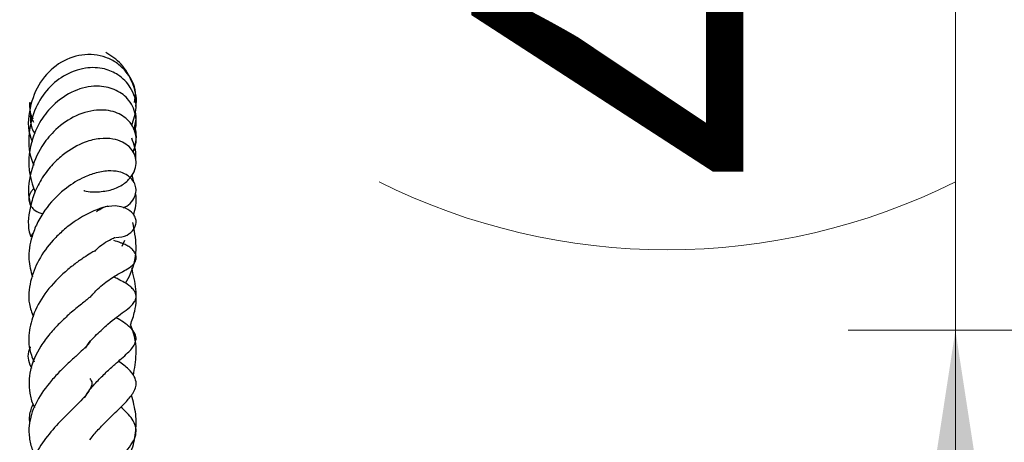
# Model space of a CAD drawing. Units: millimetres. Extents: x 0 to 420, y 0 to 297.
# Drawn here: x 205 to 214, y 129 to 133 of the extents above; entities that cross this region are included whole.
import ezdxf

# ---------------------------------------------------------------- set-up
doc = ezdxf.new("R2010")
doc.units = ezdxf.units.MM
doc.styles.add('SLDTEXTSTYLE0', font='TXT', dxfattribs={"width": 0.605})
doc.dimstyles.new('SLDDIMSTYLE5', dxfattribs={"dimtxt": 3.5, "dimasz": 3.5, "dimexe": 0, "dimexo": 0.0625, "dimgap": 0.875, "dimtad": 1, "dimdec": 0, "dimlfac": 6, "dimrnd": 1e-09, "dimzin": 12, "dimdsep": 46, "dimtxsty": 'SLDTEXTSTYLE0', "dimsah": 1, "dimcen": 0.09, "dimadec": 0, "dimazin": 3, "dimtfac": 1, "dimtdec": 3, "dimtmove": 0, "dimatfit": 0, "dimfxl": 0, "dimfrac": 2, "dimtolj": 1, "dimtzin": 12, "dimarcsym": 0})

# ---------------------------------------------------------------- blocks, each defined once
blk = doc.blocks.new('_D_9')
at = {"color": 7, "linetype": 'Continuous', "lineweight": 0}
for p, q in [((213.7197, 137.9559), (213.7197, 144.6867)), ((229.5272, 137.9559), (212.7197, 137.9559)), ((213.7197, 137.9559), (213.7197, 129.8419)), ((228.922, 129.8419), (212.7197, 129.8419)), ((213.7197, 129.8419), (213.7197, 123.1111))]:
    blk.add_line(p, q, dxfattribs=at)
at = {"color": 7, "linetype": 'Continuous', "lineweight": 18}
for centre, start, end in [((211.034, 131.201), 63.43495, 116.56505), ((211.034, 136.5968), 243.43495, 296.56505)]:
    blk.add_arc(centre, 6.0056, start, end, dxfattribs=at)
for points in [[(213.7197, 137.9559), (214.2582, 141.4559), (213.1813, 141.4559)], [(213.7197, 129.8419), (213.1813, 126.3419), (214.2582, 126.3419)]]:
    blk.add_solid(points, dxfattribs=at)
at = {"color": 7, "linetype": 'Continuous', "lineweight": 18, "insert": (209.208, 131.2253), "char_height": 3.5, "attachment_point": 1, "rotation": 90, "style": 'SLDTEXTSTYLE0'}
blk.add_mtext('49', dxfattribs=at)

msp = doc.modelspace()

# ---------------------------------------------------------------- hatches: boundary and pattern name
at = {"linetype": 'Continuous', "lineweight": 18}
h = msp.add_hatch(dxfattribs=at)
h.set_pattern_fill('SACNCR', style=0)
edge = h.paths.add_edge_path(flags=0)
edge.add_line((228.7233, 121.2893), (229.022, 129.8419))
edge.add_spline(control_points=[(229.022, 129.8419), (222.5687, 127.8958), (216.1164, 125.946), (209.6645, 123.995)], knot_values=[0, 0, 0, 0, 1, 1, 1, 1], weights=[1, 1, 1, 1], degree=3, periodic=0)
edge.add_spline(control_points=[(209.6645, 123.995), (209.6288, 123.9842), (209.5935, 123.9723), (209.5586, 123.9591), (209.384, 123.8932), (209.2184, 123.7963), (209.0754, 123.6764), (208.9325, 123.5564), (208.8083, 123.4101), (208.7131, 123.2495), (208.6179, 123.089), (208.5491, 122.9098), (208.5124, 122.7268)], knot_values=[0, 0, 0, 0, 0.000671, 0.000671, 0.000671, 0.004076, 0.004076, 0.004076, 0.007482, 0.007482, 0.007482, 0.010888, 0.010888, 0.010888, 0.010888], weights=[1, 1, 1, 1, 1, 1, 1, 1, 1, 1, 1, 1, 1], degree=3, periodic=0)
edge.add_line((208.5124, 122.7268), (207.222, 116.2893))
edge.add_line((207.222, 116.2893), (204.042, 116.2893))
edge.add_spline(control_points=[(204.042, 116.2893), (203.8734, 116.2893), (203.7029, 116.2632), (203.542, 116.2128), (203.3639, 116.1571), (203.1929, 116.0699), (203.0431, 115.9584), (202.8937, 115.8471), (202.7613, 115.7085), (202.657, 115.5541), (202.5528, 115.3998), (202.4737, 115.2254), (202.4264, 115.0453), (202.3903, 114.9079), (202.3718, 114.7647), (202.3718, 114.6226)], knot_values=[0.001917, 0.001917, 0.001917, 0.001917, 0.004985, 0.004985, 0.004985, 0.008383, 0.008383, 0.008383, 0.011775, 0.011775, 0.011775, 0.015164, 0.015164, 0.015164, 0.017748, 0.017748, 0.017748, 0.017748], weights=[1, 1, 1, 1, 1, 1, 1, 1, 1, 1, 1, 1, 1, 1, 1, 1], degree=3, periodic=0)
edge.add_line((202.3718, 114.6226), (202.3718, 104.6226))
edge.add_line((202.3718, 104.6226), (237.222, 104.6226))
edge.add_line((237.222, 104.6226), (237.222, 121.2893))
edge.add_line((237.222, 121.2893), (235.8111, 121.2893))
edge.add_arc((235.8111, 121.6226), 0.3333, 195, 270, ccw=False)
edge.add_line((235.4891, 121.5363), (235.0956, 123.0049))
edge.add_arc((234.2907, 122.7893), 0.8333, 15, 90)
edge.add_line((234.2907, 123.6226), (231.4033, 123.6226))
edge.add_arc((231.4033, 122.7893), 0.8333, 90, 165)
edge.add_line((230.5984, 123.0049), (230.2049, 121.5363))
edge.add_arc((229.8829, 121.6226), 0.3333, 270, 345, ccw=False)
edge.add_line((229.8829, 121.2893), (228.7233, 121.2893))
edge = h.paths.add_edge_path(flags=0)
edge.add_spline(control_points=[(210.3854, 109.5393), (210.3818, 109.5112), (210.3765, 109.4833), (210.3694, 109.4559), (210.3507, 109.3836), (210.3191, 109.3135), (210.2775, 109.2515), (210.2357, 109.1893), (210.1826, 109.1335), (210.1226, 109.0888), (210.0625, 109.0439), (209.9938, 109.0088), (209.9222, 108.9865), (209.8506, 108.9641), (209.7742, 108.9538), (209.6993, 108.9563), (209.6245, 108.9589), (209.5491, 108.9744), (209.4794, 109.0015), (209.4098, 109.0286), (209.3438, 109.068), (209.2871, 109.1166), (209.2303, 109.1651), (209.1811, 109.2242), (209.1436, 109.2888), (209.1204, 109.3289), (209.1013, 109.3716), (209.0869, 109.4156), (209.0637, 109.4864), (209.0524, 109.5621), (209.054, 109.6365), (209.0555, 109.7111), (209.07, 109.7864), (209.0962, 109.8562), (209.1225, 109.9262), (209.1612, 109.9926), (209.2092, 110.05), (209.2573, 110.1074), (209.316, 110.1573), (209.3805, 110.1955), (209.445, 110.2338), (209.517, 110.2615), (209.5905, 110.2762), (209.664, 110.2909), (209.7411, 110.2932), (209.8153, 110.2828), (209.8893, 110.2724), (209.9626, 110.2491), (210.0291, 110.2148), (210.0954, 110.1806), (210.1568, 110.1346), (210.2081, 110.0804), (210.2593, 110.0264), (210.3019, 109.9628), (210.3324, 109.8948), (210.3591, 109.8352), (210.3772, 109.7708), (210.3854, 109.7059)], knot_values=[0.01524, 0.01524, 0.01524, 0.01524, 0.015751, 0.015751, 0.015751, 0.017108, 0.017108, 0.017108, 0.018468, 0.018468, 0.018468, 0.01983, 0.01983, 0.01983, 0.021192, 0.021192, 0.021192, 0.022551, 0.022551, 0.022551, 0.023907, 0.023907, 0.023907, 0.025264, 0.025264, 0.025264, 0.026098, 0.026098, 0.026098, 0.02745, 0.02745, 0.02745, 0.028804, 0.028804, 0.028804, 0.030162, 0.030162, 0.030162, 0.031523, 0.031523, 0.031523, 0.032885, 0.032885, 0.032885, 0.034246, 0.034246, 0.034246, 0.035604, 0.035604, 0.035604, 0.036959, 0.036959, 0.036959, 0.038311, 0.038311, 0.038311, 0.039498, 0.039498, 0.039498, 0.039498], weights=[1, 1, 1, 1, 1, 1, 1, 1, 1, 1, 1, 1, 1, 1, 1, 1, 1, 1, 1, 1, 1, 1, 1, 1, 1, 1, 1, 1, 1, 1, 1, 1, 1, 1, 1, 1, 1, 1, 1, 1, 1, 1, 1, 1, 1, 1, 1, 1, 1, 1, 1, 1, 1, 1, 1, 1, 1, 1], degree=3, periodic=0)
edge.add_line((210.3854, 109.7059), (210.3854, 109.5393))
edge = h.paths.add_edge_path(flags=0)
edge.add_spline(control_points=[(210.3854, 116.2059), (210.3818, 116.1779), (210.3765, 116.1499), (210.3694, 116.1225), (210.3507, 116.0502), (210.3191, 115.9802), (210.2775, 115.9181), (210.2357, 115.856), (210.1826, 115.8002), (210.1226, 115.7554), (210.0625, 115.7106), (209.9938, 115.6755), (209.9222, 115.6531), (209.8506, 115.6308), (209.7742, 115.6204), (209.6993, 115.623), (209.6245, 115.6255), (209.5491, 115.641), (209.4794, 115.6681), (209.4098, 115.6952), (209.3438, 115.7347), (209.2871, 115.7832), (209.2303, 115.8318), (209.1811, 115.8908), (209.1436, 115.9555), (209.1204, 115.9955), (209.1013, 116.0383), (209.0869, 116.0823), (209.0637, 116.153), (209.0524, 116.2288), (209.054, 116.3032), (209.0555, 116.3778), (209.07, 116.4531), (209.0962, 116.5229), (209.1225, 116.5929), (209.1612, 116.6593), (209.2092, 116.7166), (209.2573, 116.7741), (209.316, 116.824), (209.3805, 116.8622), (209.445, 116.9005), (209.517, 116.9281), (209.5905, 116.9429), (209.664, 116.9576), (209.7411, 116.9598), (209.8153, 116.9494), (209.8893, 116.939), (209.9626, 116.9158), (210.0291, 116.8815), (210.0954, 116.8473), (210.1568, 116.8013), (210.2081, 116.7471), (210.2593, 116.693), (210.3019, 116.6294), (210.3324, 116.5615), (210.3591, 116.5018), (210.3772, 116.4375), (210.3854, 116.3726)], knot_values=[0.01524, 0.01524, 0.01524, 0.01524, 0.015751, 0.015751, 0.015751, 0.017108, 0.017108, 0.017108, 0.018468, 0.018468, 0.018468, 0.01983, 0.01983, 0.01983, 0.021192, 0.021192, 0.021192, 0.022551, 0.022551, 0.022551, 0.023907, 0.023907, 0.023907, 0.025264, 0.025264, 0.025264, 0.026098, 0.026098, 0.026098, 0.02745, 0.02745, 0.02745, 0.028804, 0.028804, 0.028804, 0.030162, 0.030162, 0.030162, 0.031523, 0.031523, 0.031523, 0.032885, 0.032885, 0.032885, 0.034246, 0.034246, 0.034246, 0.035604, 0.035604, 0.035604, 0.036959, 0.036959, 0.036959, 0.038311, 0.038311, 0.038311, 0.039498, 0.039498, 0.039498, 0.039498], weights=[1, 1, 1, 1, 1, 1, 1, 1, 1, 1, 1, 1, 1, 1, 1, 1, 1, 1, 1, 1, 1, 1, 1, 1, 1, 1, 1, 1, 1, 1, 1, 1, 1, 1, 1, 1, 1, 1, 1, 1, 1, 1, 1, 1, 1, 1, 1, 1, 1, 1, 1, 1, 1, 1, 1, 1, 1, 1], degree=3, periodic=0)
edge.add_line((210.3854, 116.3726), (210.3854, 116.2059))

# ---------------------------------------------------------------- linework, layer by layer
at = {"color": 7, "linetype": 'Continuous', "lineweight": 25}
for p, q in [((206.0582, 131.233), (206.0478, 131.2917)), ((205.9539, 130.6263), (205.9793, 130.6813))]:
    msp.add_line(p, q, dxfattribs=at)
for points, knots in [([(206.069, 131.9642), (206.0733, 131.9948), (206.0881, 132.1013), (206.0118, 132.2348), (205.9049, 132.3359), (205.771, 132.4037), (205.5776, 132.4238), (205.355, 132.3385), (205.1768, 132.1606), (205.0809, 131.9157), (205.0673, 131.7084), (205.1106, 131.6119), (205.1152, 131.6017)], [0, 0, 0, 0, 0.05419, 0.188407, 0.25582, 0.323152, 0.456227, 0.585935, 0.713021, 0.845954, 0.983592, 1, 1, 1, 1]), ([(206.0797, 131.9271), (206.081, 131.934), (206.0958, 132.0108), (206.051, 132.1555), (205.9563, 132.3296), (205.8513, 132.3972), (205.8008, 132.4297)], [0, 0, 0, 0, 0.032784, 0.368233, 0.696232, 1, 1, 1, 1]), ([(206.042, 131.7501), (206.0614, 131.8051), (206.1035, 131.9244), (206.0465, 132.102), (205.9289, 132.222), (205.7799, 132.2879), (205.6019, 132.2943), (205.408, 132.2242), (205.2405, 132.083), (205.123, 131.8865), (205.0727, 131.6564), (205.0865, 131.4753), (205.1245, 131.3923), (205.1303, 131.3797)], [0, 0, 0, 0, 0.096265, 0.208571, 0.302481, 0.378847, 0.47317, 0.582188, 0.680112, 0.777527, 0.884034, 0.982385, 1, 1, 1, 1]), ([(206.0667, 131.6977), (206.0705, 131.7073), (206.0863, 131.748), (206.0855, 131.8528), (206.0323, 131.985), (205.9008, 132.0865), (205.7318, 132.1279), (205.5283, 132.0952), (205.3413, 131.979), (205.1978, 131.8167), (205.0992, 131.6078), (205.065, 131.3582), (205.1177, 131.1963), (205.1402, 131.1273)], [0, 0, 0, 0, 0.018642, 0.07895, 0.188355, 0.278199, 0.371429, 0.485696, 0.601394, 0.6847, 0.781441, 0.906785, 1, 1, 1, 1]), ([(206.0528, 131.5063), (206.0594, 131.5181), (206.0828, 131.5597), (206.0873, 131.637), (206.0657, 131.723), (206.0063, 131.8106), (205.8902, 131.8857), (205.7063, 131.9042), (205.5013, 131.8431), (205.3231, 131.7131), (205.1834, 131.5385), (205.0898, 131.3153), (205.067, 131.1146), (205.099, 131.0143), (205.1024, 131.0038)], [0, 0, 0, 0, 0.026668, 0.094247, 0.157381, 0.214926, 0.312908, 0.418876, 0.543745, 0.655419, 0.739483, 0.856551, 0.985026, 1, 1, 1, 1]), ([(205.0921, 131.9673), (205.0907, 131.9179), (205.0891, 131.8632), (205.1177, 131.8172), (205.1205, 131.8127)], [0, 0, 0, 0, 0.903763, 1, 1, 1, 1]), ([(205.0906, 131.9614), (205.0904, 131.9099), (205.0902, 131.846), (205.121, 131.7902), (205.127, 131.7793)], [0, 0, 0, 0, 0.804756, 1, 1, 1, 1]), ([(206.0626, 131.7134), (206.0746, 131.7561), (206.0906, 131.8136), (206.078, 131.8688), (206.0748, 131.8829)], [0, 0, 0, 0, 0.744376, 1, 1, 1, 1]), ([(205.0966, 131.8392), (205.0976, 131.8), (205.099, 131.7402), (205.1298, 131.6888), (205.1404, 131.6711)], [0, 0, 0, 0, 0.655666, 1, 1, 1, 1]), ([(206.0571, 131.5007), (206.0748, 131.5645), (206.0956, 131.6397), (206.0777, 131.7104), (206.075, 131.721)], [0, 0, 0, 0, 0.849505, 1, 1, 1, 1]), ([(205.5972, 131.1437), (205.5985, 131.1432), (205.6466, 131.1275), (205.7436, 131.1299), (205.8742, 131.1511), (205.9778, 131.2064), (206.0464, 131.2777), (206.0813, 131.3537), (206.0858, 131.4304), (206.0641, 131.4977), (206.0194, 131.5555), (205.9514, 131.6013), (205.8617, 131.6287), (205.745, 131.6318), (205.5853, 131.5938), (205.4338, 131.5073), (205.2999, 131.3877), (205.2054, 131.2662), (205.1329, 131.1253), (205.0832, 130.9476), (205.0671, 130.8023), (205.0993, 130.7192), (205.1013, 130.7138)], [0, 0, 0, 0, 0.001694, 0.060438, 0.118939, 0.177025, 0.230077, 0.276974, 0.318039, 0.356824, 0.393745, 0.432134, 0.479896, 0.537864, 0.598164, 0.690139, 0.739281, 0.797352, 0.853948, 0.905067, 0.993845, 1, 1, 1, 1]), ([(206.0792, 131.4371), (206.0799, 131.4427), (206.0877, 131.5101), (206.0641, 131.5741), (206.0424, 131.6328)], [0, 0, 0, 0, 0.0834001, 1, 1, 1, 1]), ([(205.9661, 130.9838), (205.9762, 130.9885), (206.0141, 131.0057), (206.0535, 131.0511), (206.0817, 131.1097), (206.0841, 131.1672), (206.0636, 131.2324), (206.001, 131.2929), (205.9168, 131.3234), (205.8183, 131.3308), (205.7019, 131.3095), (205.5599, 131.2545), (205.3976, 131.1493), (205.2517, 130.9982), (205.1582, 130.8423), (205.0999, 130.689), (205.0687, 130.5168), (205.1018, 130.3933), (205.1161, 130.3395)], [0, 0, 0, 0, 0.0206, 0.076601, 0.12445, 0.164302, 0.201097, 0.269448, 0.317566, 0.378336, 0.44898, 0.510582, 0.602847, 0.716667, 0.777528, 0.832381, 0.926986, 1, 1, 1, 1]), ([(205.1309, 131.1637), (205.1302, 131.1632), (205.1214, 131.1562), (205.1083, 131.1395), (205.0938, 131.1153), (205.0824, 131.0807), (205.0831, 131.0376), (205.1038, 130.9928), (205.1448, 130.9492), (205.1873, 130.9344), (205.2127, 130.9256)], [0, 0, 0, 0, 0.005976, 0.07552, 0.143529, 0.211577, 0.362249, 0.532597, 0.720349, 1, 1, 1, 1]), ([(206.0608, 130.9162), (206.076, 130.9759), (206.0932, 131.0433), (206.0803, 131.1095), (206.0788, 131.1171)], [0, 0, 0, 0, 0.885265, 1, 1, 1, 1]), ([(205.8948, 130.705), (205.9314, 130.7098), (205.9991, 130.7188), (206.0558, 130.77), (206.0812, 130.8201), (206.0852, 130.8627), (206.0727, 130.9043), (206.0363, 130.953), (205.9637, 130.9928), (205.8317, 131.009), (205.6889, 130.9617), (205.5259, 130.8691), (205.404, 130.7764), (205.2866, 130.6614), (205.1687, 130.5031), (205.0906, 130.2972), (205.0705, 130.1138), (205.1101, 130.0079), (205.1248, 129.9686)], [0, 0, 0, 0, 0.066256, 0.122687, 0.150616, 0.178394, 0.205577, 0.231253, 0.27681, 0.321274, 0.461327, 0.551361, 0.609182, 0.664903, 0.761091, 0.851573, 0.944976, 1, 1, 1, 1]), ([(205.7137, 130.9448), (205.7166, 130.9477), (205.7257, 130.9568), (205.7435, 130.9689), (205.7641, 130.9804), (205.783, 130.9885), (205.8048, 130.996), (205.8225, 130.9995), (205.823, 131.0003), (205.8232, 131.0006)], [0, 0, 0, 0, 0.053426, 0.168002, 0.280903, 0.396052, 0.516291, 0.777752, 1, 1, 1, 1]), ([(205.9849, 130.2794), (206.0013, 130.3092), (206.0602, 130.4165), (206.099, 130.6131), (206.0669, 130.7734), (206.0522, 130.8466)], [0, 0, 0, 0, 0.172664, 0.6217184, 1, 1, 1, 1]), ([(205.1263, 130.7498), (205.1226, 130.7461), (205.1122, 130.7357), (205.1056, 130.7223), (205.1013, 130.7138)], [0, 0, 0, 0, 0.3619086, 1, 1, 1, 1]), ([(205.6976, 130.5763), (205.7128, 130.5926), (205.7536, 130.6362), (205.8201, 130.6765), (205.8794, 130.7048), (205.8852, 130.7061), (205.8878, 130.7067)], [0, 0, 0, 0, 0.167875, 0.448988, 0.748778, 1, 1, 1, 1]), ([(205.6703, 130.1666), (205.6827, 130.1808), (205.7355, 130.241), (205.8369, 130.3192), (205.9252, 130.3731), (205.9814, 130.4007), (206.0355, 130.4322), (206.0593, 130.4575), (206.0668, 130.4675), (206.0714, 130.4752), (206.0754, 130.4831), (206.0798, 130.4945), (206.0828, 130.5075), (206.0837, 130.5229), (206.081, 130.5444), (206.0692, 130.5728), (206.0419, 130.6036), (206.0068, 130.6279), (205.9711, 130.645), (205.9242, 130.6623), (205.8967, 130.6717), (205.8758, 130.6789)], [0, 0, 0, 0, 0.05154, 0.219631, 0.403752, 0.503794, 0.595534, 0.615008, 0.623442, 0.631294, 0.638903, 0.646608, 0.663315, 0.678409, 0.692545, 0.723194, 0.758612, 0.797441, 0.836994, 0.875944, 1, 1, 1, 1]), ([(205.6957, 130.5818), (205.6954, 130.5817), (205.6948, 130.5816), (205.6614, 130.5603), (205.597, 130.5203), (205.5145, 130.4624), (205.3931, 130.3649), (205.2468, 130.2152), (205.1273, 130.0151), (205.0751, 129.8106), (205.0839, 129.6554), (205.123, 129.5684), (205.1322, 129.548)], [0, 0, 0, 0, 0.037016, 0.100073, 0.176503, 0.257551, 0.341301, 0.50797, 0.662668, 0.7979, 0.952628, 1, 1, 1, 1]), ([(206.0302, 129.891), (206.0453, 129.9338), (206.0836, 130.042), (206.0908, 130.2237), (206.0579, 130.3572), (206.0418, 130.4223)], [0, 0, 0, 0, 0.2502817, 0.6341464, 1, 1, 1, 1]), ([(205.611, 129.6746), (205.6112, 129.6751), (205.6379, 129.7237), (205.7149, 129.8032), (205.8495, 129.9287), (205.951, 130.0018), (206.0276, 130.0564), (206.0651, 130.0996), (206.0764, 130.1228), (206.0816, 130.1398), (206.0837, 130.1618), (206.0777, 130.1896), (206.0603, 130.2201), (206.0196, 130.2606), (205.967, 130.2923), (205.9285, 130.3099), (205.8895, 130.3324), (205.8762, 130.3401)], [0, 0, 0, 0, 0.001398, 0.133004, 0.259339, 0.481453, 0.597971, 0.64222, 0.658519, 0.671383, 0.689931, 0.711036, 0.739166, 0.775485, 0.859129, 0.951982, 1, 1, 1, 1]), ([(205.6696, 130.1663), (205.6702, 130.1674), (205.6719, 130.1708), (205.6528, 130.1501), (205.6148, 130.1191), (205.5575, 130.0736), (205.4707, 130.0033), (205.37, 129.9098), (205.275, 129.8076), (205.1685, 129.6636), (205.084, 129.4762), (205.0806, 129.2875), (205.1094, 129.1728), (205.1334, 129.1303), (205.137, 129.124)], [0, 0, 0, 0, 0.039078, 0.114452, 0.156394, 0.203382, 0.305789, 0.396525, 0.481761, 0.574999, 0.742881, 0.898799, 0.984979, 1, 1, 1, 1]), ([(205.6025, 129.2137), (205.6124, 129.2301), (205.6448, 129.2841), (205.7167, 129.3644), (205.8038, 129.4519), (205.9056, 129.5432), (205.998, 129.6213), (206.0675, 129.6971), (206.0861, 129.7616), (206.0775, 129.8117), (206.0131, 129.8902), (205.944, 129.9316), (205.8978, 129.9593)], [0, 0, 0, 0, 0.0458094, 0.1508069, 0.2519073, 0.3511431, 0.5171311, 0.6426665, 0.6986901, 0.760187, 0.8399094, 1, 1, 1, 1]), ([(206.0575, 129.4224), (206.0692, 129.4883), (206.0959, 129.6383), (206.0727, 129.7999), (206.032, 129.8871), (206.0302, 129.891)], [0, 0, 0, 0, 0.428289, 0.974351, 1, 1, 1, 1]), ([(205.099, 129.6884), (205.0975, 129.6857), (205.0651, 129.6266), (205.0726, 129.5702), (205.1025, 129.5006), (205.1071, 129.4899)], [0, 0, 0, 0, 0.0398676, 0.8527784, 1, 1, 1, 1]), ([(205.6552, 129.7342), (205.65, 129.7271), (205.639, 129.7122), (205.591, 129.6638), (205.5221, 129.6009), (205.441, 129.5271), (205.3556, 129.4433), (205.2481, 129.3226), (205.1345, 129.1591), (205.0819, 128.9825), (205.0836, 128.8416), (205.1065, 128.7463), (205.137, 128.691), (205.1473, 128.6724)], [0, 0, 0, 0, 0.071753, 0.151428, 0.22898, 0.306816, 0.38517, 0.46517, 0.619903, 0.775095, 0.865342, 0.954686, 1, 1, 1, 1]), ([(205.6531, 128.8231), (205.6661, 128.84), (205.7024, 128.8871), (205.7744, 128.9637), (205.8735, 129.0614), (205.9662, 129.1488), (206.0507, 129.2454), (206.0939, 129.3284), (206.0697, 129.4168), (206.0077, 129.4893), (205.9523, 129.5312), (205.92, 129.5557)], [0, 0, 0, 0, 0.053487, 0.149445, 0.261257, 0.428153, 0.550525, 0.689033, 0.773172, 0.86803, 1, 1, 1, 1]), ([(205.6508, 129.3924), (205.6559, 129.3857), (205.6736, 129.3626), (205.6719, 129.3322), (205.6458, 129.2768), (205.6011, 129.2206), (205.5394, 129.156), (205.4428, 129.0608), (205.3185, 128.9365), (205.1851, 128.7681), (205.0865, 128.5769), (205.078, 128.4031), (205.111, 128.2792), (205.1413, 128.2274), (205.1516, 128.2097)], [0, 0, 0, 0, 0.048395, 0.167324, 0.235549, 0.302586, 0.3654, 0.423153, 0.530156, 0.63973, 0.760021, 0.896481, 0.964659, 1, 1, 1, 1]), ([(205.9972, 128.6293), (206.0109, 128.6568), (206.053, 128.7412), (206.0823, 128.8852), (206.0878, 129.0624), (206.0564, 129.1795), (206.0404, 129.2391)], [0, 0, 0, 0, 0.140528, 0.431052, 0.710214, 1, 1, 1, 1]), ([(205.1221, 129.1576), (205.1075, 129.1213), (205.0825, 129.0588), (205.0881, 128.9948), (205.0904, 128.9681)], [0, 0, 0, 0, 0.581982, 1, 1, 1, 1]), ([(205.606, 128.2729), (205.6099, 128.2803), (205.6419, 128.342), (205.7435, 128.4501), (205.8846, 128.5981), (205.9937, 128.7115), (206.0634, 128.814), (206.0864, 128.8859), (206.0811, 128.9466), (206.0427, 129.0331), (205.9806, 129.0898), (205.9402, 129.1267)], [0, 0, 0, 0, 0.020544, 0.171854, 0.323967, 0.498669, 0.594686, 0.688674, 0.774637, 0.853373, 1, 1, 1, 1])]:
    msp.add_open_spline(points, degree=3, knots=knots, dxfattribs=at)

# ---------------------------------------------------------------- dimensions: what is measured, and where the dimension line sits
at = {"color": 7, "linetype": 'Continuous', "lineweight": 18}
dim = msp.add_linear_dim(base=(213.7197, 129.8419), p1=(229.6272, 137.9559), p2=(229.022, 129.8419), angle=90, text='(<>)', dimstyle='SLDDIMSTYLE5', dxfattribs=at)
dim.commit()
dim.dimension.update_dxf_attribs({"geometry": '_D_9', "text_midpoint": (213.7197, 133.8989), "dimtype": 160})

doc.saveas('drawing.dxf')
